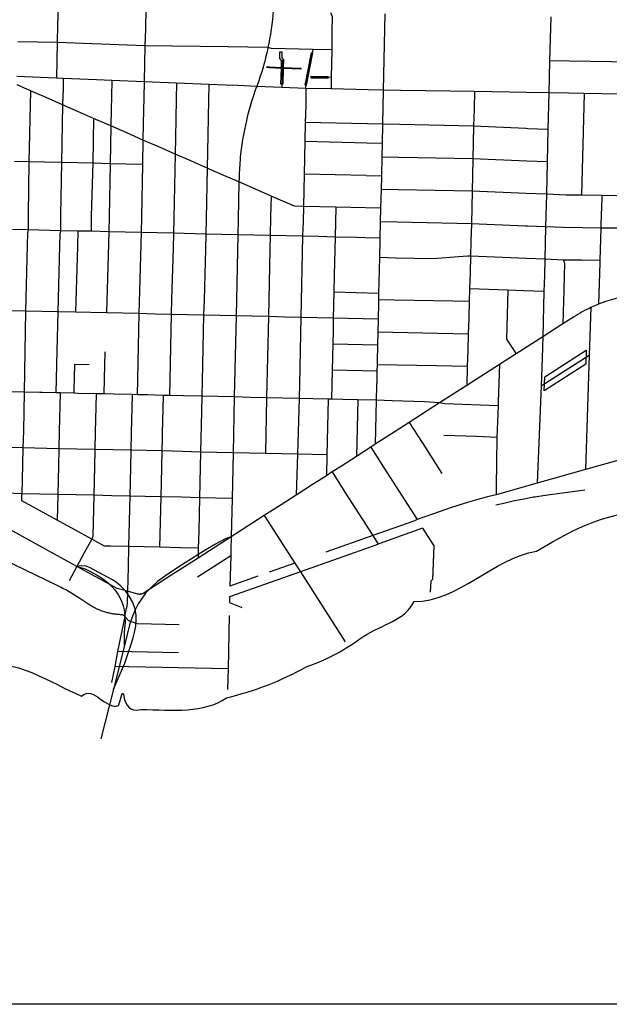
# Model space of a CAD drawing. Extents: x 0 to 800, y 143 to 713.
# Drawn here: x 406 to 479, y 143 to 264 of the extents above; entities that cross this region are included whole.
import ezdxf

# ---------------------------------------------------------------- set-up
doc = ezdxf.new("R2010")
doc.units = 0
doc.layers.get('0').update_dxf_attribs({"linetype": 'CONTINUOUS'})

msp = doc.modelspace()

# ---------------------------------------------------------------- linework, layer by layer
at = {"color": 7}
msp.add_lwpolyline([(0, 713), (800, 713), (800, 142.6), (0, 142.6), (0, 713)], dxfattribs=at)
at = {"color": 1}
for points in [[(411.1, 265.1625), (411.05, 262.95625)], [(421.884375, 264.95), (421.825, 262.490625)], [(437.51875, 264.646875), (437.484375, 264.246875), (437.428125, 263.653125), (437.359375, 263.0625), (437.28125, 262.471875), (437.2375, 262.1875)], [(444.546875, 264.509375), (444.778125, 264.01875), (444.746875, 262.16875)], [(451.25625, 264.378125), (451.05, 254.99375)], [(471.60625, 263.98125), (471.465625, 258.584375)], [(411.05, 262.95625), (411, 260.834375)], [(421.825, 262.490625), (421.778125, 260.440625)], [(437.2375, 262.1875), (437.190625, 261.884375), (437.090625, 261.296875), (436.98125, 260.7125), (436.88125, 260.221875)], [(444.746875, 262.16875), (444.709375, 259.91875)], [(411, 260.834375), (406.140625, 260.928125)], [(411, 260.834375), (410.95, 258.709375)], [(431.95625, 260.29375), (421.778125, 260.440625), (411, 260.834375)], [(421.778125, 260.440625), (421.728125, 258.26875)], [(436.88125, 260.221875), (431.95625, 260.29375)], [(436.88125, 260.221875), (436.8625, 260.13125), (436.73125, 259.55), (436.59375, 258.971875), (436.44375, 258.396875), (436.284375, 257.828125)], [(440.91875, 257.578125), (438.765625, 257.65625), (438.715625, 255.71875), (438.475, 255.73125), (438.525, 257.6625), (437.075, 257.715625), (436.75, 257.775), (436.78125, 257.89375), (437.0875, 257.8375), (438.528125, 257.784375), (438.55, 258.628125), (438.325, 258.865625), (438.346875, 259.690625), (438.5875, 259.684375), (438.56875, 258.959375), (438.79375, 258.721875), (438.76875, 257.775), (440.925, 257.696875), (440.91875, 257.578125)], [(442.38125, 259.975), (437.328125, 260.09375), (436.88125, 260.221875)], [(442.38125, 259.975), (441.434375, 255.203125)], [(442.240625, 259.578125), (442.3625, 259.575), (441.575, 255.603125), (441.5125, 255.60625), (441.453125, 255.60625), (442.240625, 259.578125)], [(444.709375, 259.91875), (442.38125, 259.975)], [(444.709375, 259.91875), (444.65625, 256.521875)], [(410.95, 258.709375), (410.9, 256.45625)], [(421.728125, 258.26875), (421.675, 256.01875)], [(436.284375, 257.828125), (436.28125, 257.821875), (436.1125, 257.253125), (435.93125, 256.684375), (435.74375, 256.121875), (435.54375, 255.559375), (435.503125, 255.446875)], [(438.646875, 257.71875), (437.08125, 257.778125), (436.765625, 257.834375)], [(438.671875, 258.675), (438.646875, 257.71875)], [(471.465625, 258.584375), (471.365625, 254.64375)], [(473.90625, 258.54375), (471.465625, 258.584375)], [(481.6625, 258.409375), (473.90625, 258.54375)], [(410.9, 256.45625), (406.04375, 256.65625)], [(438.646875, 257.71875), (438.584375, 255.31875)], [(440.921875, 257.6375), (438.646875, 257.71875)], [(442.190625, 256.459375), (442.196875, 256.703125), (444.253125, 256.653125), (444.253125, 256.4125), (442.190625, 256.459375)], [(407.70625, 254.915625), (406.075, 255.63125)], [(415.834375, 256.25625), (411.7375, 256.421875), (410.9, 256.45625)], [(411.7375, 256.421875), (411.709375, 255.19375)], [(417.703125, 256.178125), (415.834375, 256.25625)], [(417.703125, 256.178125), (417.65625, 254.20625)], [(421.675, 256.01875), (417.703125, 256.178125)], [(421.675, 256.01875), (421.63125, 254.059375)], [(425.6375, 255.853125), (421.675, 256.01875)], [(425.6375, 255.853125), (425.6, 253.890625)], [(429.609375, 255.690625), (425.6375, 255.853125)], [(429.609375, 255.690625), (429.571875, 253.721875)], [(431.71875, 255.603125), (429.609375, 255.690625)], [(433.165625, 255.54375), (431.71875, 255.603125)], [(435.503125, 255.446875), (433.165625, 255.54375)], [(435.503125, 255.446875), (435.45, 255.30625), (435.246875, 254.7375), (435.053125, 254.16875), (434.86875, 253.59375), (434.696875, 253.01875), (434.534375, 252.4375), (434.38125, 251.85625), (434.2375, 251.26875), (434.10625, 250.68125), (433.98125, 250.090625), (433.86875, 249.5), (433.76875, 248.90625), (433.675, 248.309375), (433.59375, 247.7125), (433.525, 247.115625), (433.4875, 246.740625)], [(438.584375, 255.31875), (435.503125, 255.446875)], [(444.65625, 256.521875), (442.19375, 256.58125)], [(444.65625, 256.521875), (444.63125, 255.134375)], [(407.70625, 254.915625), (407.50625, 246.171875)], [(413.63125, 252.315625), (411.665625, 253.178125), (409.625, 254.075), (407.70625, 254.915625)], [(411.709375, 255.19375), (411.665625, 253.178125)], [(417.65625, 254.20625), (417.625, 252.596875)], [(441.553125, 255.196875), (438.584375, 255.31875)], [(441.553125, 255.196875), (441.51875, 253.109375)], [(444.63125, 255.13125), (441.553125, 255.196875)], [(449.178125, 255.034375), (444.63125, 255.13125)], [(451.05, 254.99375), (449.178125, 255.034375)], [(451.05, 254.99375), (450.95625, 250.8)], [(453.153125, 254.95), (451.05, 254.99375)], [(462.24375, 254.796875), (453.153125, 254.95)], [(462.24375, 254.796875), (462.19375, 252.671875)], [(468.65, 254.690625), (462.24375, 254.796875)], [(471.365625, 254.64375), (468.65, 254.690625)], [(471.365625, 254.64375), (471.259375, 250.128125)], [(473.815625, 254.603125), (471.365625, 254.64375)], [(475.709375, 254.578125), (473.815625, 254.603125)], [(475.709375, 254.578125), (475.375, 242.053125)], [(481.5625, 254.496875), (480.090625, 254.49375), (475.709375, 254.578125)], [(411.665625, 253.178125), (411.50625, 246.084375), (411.41875, 239.6)], [(421.63125, 254.059375), (421.5625, 250.86875)], [(425.6, 253.890625), (425.50625, 249.1375)], [(429.571875, 253.721875), (429.45, 247.403125)], [(441.51875, 253.109375), (441.46875, 251.025)], [(415.45625, 251.515625), (413.63125, 252.315625)], [(417.625, 252.596875), (417.5625, 250.5875)], [(462.19375, 252.671875), (462.14375, 250.54375)], [(415.45625, 251.515625), (415.365625, 245.99375)], [(417.5625, 250.5875), (415.45625, 251.515625)], [(417.5625, 250.5875), (417.490625, 245.94375)], [(419.5375, 249.725), (417.5625, 250.5875)], [(421.5625, 250.86875), (421.521875, 248.853125)], [(441.46875, 251.025), (441.415625, 248.65625)], [(449.096875, 250.84375), (441.46875, 251.025)], [(450.95625, 250.8), (449.096875, 250.84375)], [(450.95625, 250.8), (450.9, 248.44375)], [(453.059375, 250.746875), (450.95625, 250.8)], [(462.14375, 250.54375), (453.059375, 250.746875)], [(421.521875, 248.853125), (419.5375, 249.725)], [(462.14375, 250.54375), (462.1, 248.5375)], [(468.55, 250.25), (462.14375, 250.54375)], [(468.7875, 250.240625), (468.55, 250.25)], [(471.259375, 250.128125), (468.7875, 250.240625)], [(471.259375, 250.128125), (471.165625, 246.153125)], [(421.521875, 248.853125), (421.471875, 245.853125)], [(423.478125, 247.996875), (421.521875, 248.853125)], [(425.50625, 249.1375), (425.465625, 247.128125)], [(441.415625, 248.65625), (441.371875, 246.659375)], [(449.040625, 248.484375), (441.415625, 248.65625)], [(450.9, 248.44375), (449.040625, 248.484375)], [(450.9, 248.44375), (450.8625, 246.75625)], [(462.1, 248.5375), (462.053125, 246.540625)], [(425.465625, 247.128125), (423.478125, 247.996875)], [(425.465625, 247.128125), (425.309375, 239.259375)], [(427.4, 246.284375), (425.465625, 247.128125)], [(429.45, 247.403125), (429.4125, 245.403125)], [(407.50625, 246.171875), (405.7625, 246.2125)], [(407.50625, 246.171875), (407.446875, 239.675)], [(409.44375, 246.13125), (407.50625, 246.171875)], [(411.50625, 246.084375), (409.44375, 246.13125)], [(413.503125, 246.0375), (411.50625, 246.084375)], [(415.365625, 245.99375), (413.503125, 246.0375)], [(415.365625, 245.99375), (415.1875, 239.503125)], [(417.490625, 245.94375), (415.365625, 245.99375)], [(417.490625, 245.94375), (417.384375, 239.44375)], [(419.475, 245.9), (417.490625, 245.94375)], [(421.471875, 245.853125), (419.475, 245.9)], [(421.471875, 245.853125), (421.3625, 239.35)], [(429.4125, 245.403125), (427.4, 246.284375)], [(433.4875, 246.740625), (433.4625, 246.515625), (433.4125, 245.915625), (433.375, 245.3125), (433.346875, 244.7125), (433.328125, 244.109375), (433.31875, 243.696875)], [(441.371875, 246.659375), (441.328125, 244.6625)], [(450.8625, 246.75625), (450.809375, 244.45625)], [(452.971875, 246.71875), (450.8625, 246.75625)], [(462.053125, 246.540625), (452.971875, 246.71875)], [(462.053125, 246.540625), (462.00625, 244.54375)], [(468.696875, 246.25625), (462.053125, 246.540625)], [(471.165625, 246.153125), (468.696875, 246.25625)], [(471.165625, 246.153125), (471.075, 242.178125)], [(431.471875, 244.503125), (429.4125, 245.403125), (429.29375, 239.16875)], [(441.328125, 244.6625), (441.28125, 242.671875)], [(448.95, 244.496875), (441.328125, 244.6625)], [(462.00625, 244.54375), (461.9625, 242.546875), (461.915625, 240.546875)], [(433.31875, 243.696875), (431.471875, 244.503125)], [(433.31875, 243.696875), (433.21875, 239.078125)], [(435.3375, 242.8125), (433.31875, 243.696875)], [(448.95, 244.496875), (450.809375, 244.45625)], [(450.809375, 244.45625), (450.76875, 242.775)], [(437.265625, 241.96875), (435.3375, 242.8125)], [(441.28125, 242.671875), (441.2375, 240.684375)], [(450.76875, 242.775), (450.71875, 240.46875)], [(452.884375, 242.73125), (450.76875, 242.775)], [(461.9625, 242.546875), (452.884375, 242.73125)], [(468.603125, 242.275), (461.9625, 242.546875)], [(471.075, 242.178125), (468.603125, 242.275)], [(471.075, 242.178125), (470.978125, 238.184375)], [(473.521875, 242.08125), (471.075, 242.178125)], [(437.265625, 241.96875), (437.209375, 239.421875)], [(441.2375, 240.684375), (440.15, 240.709375), (437.265625, 241.96875)], [(475.375, 242.053125), (473.521875, 242.08125)], [(477.878125, 242.0125), (475.375, 242.053125)], [(477.878125, 242.0125), (477.828125, 240.234375), (477.821875, 240.01875), (477.778125, 238.009375)], [(483.33125, 241.928125), (477.878125, 242.0125)], [(407.446875, 239.675), (407.425, 237.8)], [(441.2375, 240.684375), (441.1875, 238.853125)], [(445.215625, 240.59375), (441.2375, 240.684375)], [(445.215625, 240.59375), (445.175, 238.759375)], [(448.85, 240.509375), (445.215625, 240.59375)], [(450.71875, 240.46875), (448.85, 240.509375)], [(450.71875, 240.46875), (450.678125, 238.778125)], [(461.915625, 240.546875), (461.86875, 238.55)], [(411.41875, 239.6), (411.396875, 237.703125)], [(415.1875, 239.503125), (415.16875, 237.628125)], [(417.384375, 239.44375), (417.340625, 237.56875)], [(421.3625, 239.35), (421.328125, 237.478125)], [(425.309375, 239.259375), (425.271875, 237.384375)], [(429.29375, 239.16875), (429.25625, 237.29375)], [(433.21875, 239.078125), (433.178125, 237.203125)], [(437.209375, 239.421875), (437.159375, 237.1125)], [(441.1875, 238.853125), (441.140625, 237.01875)], [(445.175, 238.759375), (445.13125, 236.928125)], [(450.678125, 238.778125), (450.634375, 236.8)], [(452.796875, 238.7375), (450.678125, 238.778125)], [(461.86875, 238.55), (452.796875, 238.7375)], [(461.86875, 238.55), (461.815625, 236.35625)], [(468.509375, 238.28125), (461.86875, 238.55)], [(407.425, 237.8), (405.509375, 237.840625)], [(407.425, 237.8), (407.328125, 237.403125), (407.29375, 235.928125)], [(411.396875, 237.703125), (407.425, 237.8)], [(411.396875, 237.703125), (411.328125, 237.30625), (411.290625, 235.83125), (411.071875, 227.721875)], [(413.525, 237.65625), (411.396875, 237.703125)], [(413.525, 237.65625), (413.475, 235.78125), (413.240625, 227.675)], [(415.16875, 237.628125), (413.525, 237.65625)], [(417.340625, 237.56875), (415.16875, 237.628125)], [(417.340625, 237.56875), (417.04375, 227.59375)], [(419.3375, 237.521875), (417.340625, 237.56875)], [(421.328125, 237.478125), (419.3375, 237.521875)], [(421.328125, 237.478125), (421.1125, 230.29375)], [(423.2875, 237.43125), (421.328125, 237.478125)], [(425.271875, 237.384375), (423.2875, 237.43125)], [(425.271875, 237.384375), (425.228125, 235.5125)], [(429.25625, 237.29375), (425.271875, 237.384375)], [(429.25625, 237.29375), (429.209375, 235.421875)], [(431.215625, 237.246875), (429.25625, 237.29375)], [(433.178125, 237.203125), (431.215625, 237.246875)], [(468.740625, 238.271875), (468.509375, 238.28125)], [(470.978125, 238.184375), (468.740625, 238.271875)], [(470.978125, 238.184375), (470.871875, 234.1875)], [(473.1875, 238.096875), (470.978125, 238.184375)], [(475.5, 238.059375), (473.1875, 238.096875)], [(477.778125, 238.009375), (475.5, 238.059375)], [(477.778125, 238.009375), (477.65, 234.0375)], [(479.73125, 238.003125), (479.515625, 238.003125), (477.778125, 238.009375)], [(433.178125, 237.203125), (432.9625, 227.23125)], [(435.203125, 237.15625), (433.178125, 237.203125)], [(437.159375, 237.1125), (435.203125, 237.15625)], [(437.159375, 237.1125), (437.121875, 235.39375)], [(441.140625, 237.01875), (437.159375, 237.1125)], [(441.140625, 237.01875), (440.934375, 227.04375)], [(443.1375, 236.971875), (441.140625, 237.01875)], [(445.13125, 236.928125), (443.1375, 236.971875)], [(445.13125, 236.928125), (445.028125, 232.2875)], [(447.74375, 236.865625), (445.13125, 236.928125)], [(448.834375, 236.840625), (447.74375, 236.865625)], [(450.634375, 236.8), (448.834375, 236.840625)], [(450.628125, 236.584375), (450.578125, 234.390625)], [(450.634375, 236.8), (450.628125, 236.584375)], [(461.815625, 236.35625), (461.771875, 234.553125)], [(407.29375, 235.928125), (407.09375, 227.821875)], [(425.228125, 235.5125), (425.05, 229.284375)], [(429.209375, 235.421875), (429.03125, 229.190625), (428.978125, 227.325), (428.809375, 219.228125), (428.76875, 217.353125), (426.525, 217.40625)], [(437.121875, 235.39375), (436.9375, 227.140625)], [(450.578125, 234.390625), (450.475, 230.003125)], [(452.546875, 234.346875), (450.578125, 234.390625)], [(459.803125, 234.45), (457.15, 234.25625), (452.546875, 234.346875)], [(461.771875, 234.553125), (461.371875, 234.565625), (459.803125, 234.45)], [(461.771875, 234.553125), (461.7125, 232.55625)], [(470.871875, 234.1875), (468.6375, 234.278125), (461.771875, 234.553125)], [(470.871875, 234.1875), (470.828125, 232.20625)], [(473.19375, 234.096875), (470.871875, 234.1875)], [(473.19375, 234.096875), (473.303125, 233.690625), (473.265625, 232.11875)], [(475.384375, 234.06875), (473.19375, 234.096875)], [(477.65, 234.0375), (475.384375, 234.06875)], [(477.64375, 233.771875), (477.49375, 228.66875)], [(477.65, 234.0375), (477.64375, 233.771875)], [(461.7125, 232.55625), (461.653125, 230.559375)], [(445.028125, 232.2875), (444.975, 230.146875)], [(470.828125, 232.20625), (470.76875, 230.225)], [(473.265625, 232.11875), (473.221875, 230.425)], [(421.1125, 230.29375), (421.025, 227.50625)], [(450.475, 230.003125), (444.975, 230.146875), (444.940625, 228.55)], [(450.475, 230.003125), (450.453125, 229.2125)], [(461.653125, 230.559375), (461.60625, 228.9875)], [(466.33125, 230.3875), (461.653125, 230.559375)], [(466.33125, 230.3875), (466.175, 224.378125)], [(468.296875, 230.315625), (466.33125, 230.3875)], [(470.76875, 230.225), (468.296875, 230.315625)], [(470.76875, 230.225), (470.625, 224.653125)], [(473.221875, 230.425), (473.115625, 226.253125)], [(483.0375, 230.25), (479.615625, 229.3625), (479.50625, 229.33125), (479.2125, 229.253125), (478.921875, 229.16875), (478.634375, 229.078125), (478.346875, 228.984375), (478.0625, 228.884375), (477.778125, 228.778125), (477.49375, 228.66875)], [(425.05, 229.284375), (424.99375, 227.41875)], [(450.453125, 229.2125), (450.440625, 228.409375)], [(452.421875, 229.171875), (450.453125, 229.2125)], [(459.640625, 229.025), (452.421875, 229.171875)], [(461.60625, 228.9875), (459.640625, 229.025)], [(461.60625, 228.9875), (461.546875, 226.99375)], [(407.09375, 227.821875), (405.1875, 227.871875)], [(407.09375, 227.821875), (406.95, 217.85)], [(409.0875, 227.771875), (407.09375, 227.821875)], [(411.071875, 227.721875), (409.0875, 227.771875)], [(411.071875, 227.721875), (410.96875, 222.89375), (410.840625, 217.765625)], [(413.240625, 227.675), (411.071875, 227.721875)], [(415.065625, 227.6375), (413.240625, 227.675)], [(417.04375, 227.59375), (415.065625, 227.6375)], [(419.034375, 227.55), (417.04375, 227.59375)], [(444.940625, 228.55), (444.903125, 226.959375)], [(450.440625, 228.409375), (450.409375, 227.215625)], [(476.540625, 228.259375), (476.315625, 228.153125), (476.034375, 228.015625), (475.759375, 227.875), (475.484375, 227.728125), (475.2125, 227.575), (474.94375, 227.41875), (474.678125, 227.25625), (474.415625, 227.090625), (473.115625, 226.253125)], [(476.540625, 228.259375), (476.34375, 222.41875)], [(477.49375, 228.66875), (477.296875, 228.5875), (476.915625, 228.425), (476.540625, 228.259375)], [(421.025, 227.50625), (419.034375, 227.55)], [(421.025, 227.50625), (420.853125, 219.415625)], [(423.015625, 227.4625), (421.025, 227.50625)], [(424.99375, 227.41875), (423.015625, 227.4625)], [(424.99375, 227.41875), (424.83125, 219.375)], [(428.978125, 227.325), (426.9875, 227.371875), (424.99375, 227.41875)], [(430.975, 227.278125), (428.978125, 227.325)], [(432.9625, 227.23125), (430.975, 227.278125)], [(432.9625, 227.23125), (432.74375, 217.2625)], [(434.95625, 227.1875), (432.9625, 227.23125)], [(436.9375, 227.140625), (434.95625, 227.1875)], [(436.9375, 227.140625), (436.71875, 217.16875)], [(438.928125, 227.090625), (436.9375, 227.140625)], [(440.934375, 227.04375), (438.928125, 227.090625)], [(440.934375, 227.04375), (440.753125, 218.86875)], [(442.91875, 227), (440.934375, 227.04375)], [(444.903125, 226.959375), (442.91875, 227)], [(444.903125, 226.959375), (444.871875, 225.3625)], [(450.403125, 226.81875), (444.903125, 226.959375)], [(450.403125, 226.81875), (450.36875, 225.221875)], [(450.409375, 227.215625), (450.403125, 226.81875)], [(461.546875, 226.99375), (461.4875, 225)], [(444.871875, 225.3625), (444.834375, 223.765625)], [(450.36875, 225.221875), (450.33125, 223.625)], [(461.4875, 225), (450.36875, 225.221875)], [(473.115625, 226.253125), (470.625, 224.653125)], [(461.4875, 225), (461.425, 223)], [(466.175, 224.378125), (467.346875, 222.546875)], [(470.625, 224.653125), (467.346875, 222.546875)], [(470.625, 224.653125), (470.55625, 222.01875)], [(416.84375, 222.815625), (416.771875, 219.503125)], [(444.834375, 223.765625), (444.8, 222.171875)], [(450.33125, 223.625), (444.834375, 223.765625)], [(450.321875, 223.225), (450.296875, 222.028125), (450.28125, 221.228125)], [(450.33125, 223.625), (450.321875, 223.225)], [(461.425, 223), (461.365625, 221.003125)], [(470.878125, 219.75625), (475.9625, 223.015625), (475.90625, 221.2875), (470.821875, 218.025), (470.878125, 219.75625)], [(444.8, 222.171875), (444.765625, 220.575)], [(467.346875, 222.546875), (465.3375, 221.25625)], [(470.41875, 218.6125), (476.34375, 222.41875)], [(470.55625, 222.01875), (470.41875, 218.6125)], [(476.34375, 222.41875), (475.871875, 208.328125)], [(413.103125, 221.246875), (413.065625, 219.5875)], [(414.9125, 221.20625), (413.103125, 221.246875)], [(444.765625, 220.575), (444.725, 218.778125)], [(450.259375, 220.43125), (444.765625, 220.575)], [(450.259375, 220.43125), (450.234375, 219.246875)], [(450.28125, 221.228125), (450.259375, 220.43125)], [(457.575, 221.078125), (450.28125, 221.228125)], [(461.365625, 221.003125), (457.575, 221.078125)], [(465.3375, 221.25625), (461.29375, 218.653125)], [(461.365625, 221.003125), (461.29375, 218.653125)], [(465.3375, 221.25625), (465.16875, 216.69375)], [(413.065625, 219.5875), (413.04375, 218.246875), (413.021875, 217.715625)], [(416.771875, 219.503125), (416.73125, 217.63125)], [(420.853125, 219.415625), (420.8125, 217.534375)], [(424.83125, 219.375), (424.79375, 217.446875)], [(450.234375, 219.246875), (450.221875, 218.64375), (450.18125, 216.85625)], [(406.95, 217.85), (404.98125, 217.896875)], [(440.753125, 218.86875), (440.7125, 217.075)], [(444.725, 218.778125), (444.684375, 216.98125)], [(461.29375, 218.653125), (457.9625, 216.521875)], [(470.41875, 218.6125), (470.059375, 209.665625)], [(406.95, 217.85), (406.8375, 213.1)], [(408.846875, 217.809375), (406.95, 217.85)], [(409.15625, 217.803125), (408.846875, 217.809375)], [(410.840625, 217.765625), (409.15625, 217.803125)], [(413.021875, 217.715625), (411.3625, 217.753125), (410.840625, 217.765625)], [(411.3625, 217.753125), (411.25, 213)], [(413.56875, 217.703125), (413.021875, 217.715625)], [(415.778125, 217.653125), (413.56875, 217.703125)], [(415.778125, 217.653125), (415.6625, 212.896875)], [(417.984375, 217.6), (416.73125, 217.63125), (415.778125, 217.653125)], [(420.8125, 217.534375), (420.190625, 217.55), (417.984375, 217.6)], [(420.190625, 217.55), (420.078125, 212.803125)], [(422.096875, 217.50625), (420.8125, 217.534375)], [(424, 217.4625), (422.096875, 217.50625)], [(424, 217.4625), (423.8875, 212.7125)], [(424.79375, 217.446875), (424, 217.4625)], [(426.525, 217.40625), (424.79375, 217.446875)], [(428.76875, 217.353125), (428.71875, 215.48125)], [(430.73125, 217.309375), (428.76875, 217.353125)], [(432.74375, 217.2625), (430.73125, 217.309375)], [(432.74375, 217.2625), (432.59375, 210.390625)], [(434.728125, 217.215625), (432.74375, 217.2625)], [(436.71875, 217.16875), (434.728125, 217.215625)], [(436.71875, 217.16875), (436.584375, 210.3125)], [(438.715625, 217.121875), (436.71875, 217.16875)], [(442.45, 217.034375), (440.7125, 217.075), (438.715625, 217.121875)], [(440.7125, 217.075), (440.5, 210.228125)], [(444.271875, 216.99375), (442.45, 217.034375)], [(444.271875, 216.99375), (444.11875, 210.15)], [(444.684375, 216.98125), (444.271875, 216.99375)], [(446.096875, 216.95), (444.684375, 216.98125)], [(447.91875, 216.90625), (446.096875, 216.95)], [(447.91875, 216.90625), (447.759375, 209.9625)], [(450.18125, 216.853125), (447.91875, 216.90625)], [(450.18125, 216.85625), (450.059375, 211.440625)], [(452.15, 216.80625), (450.18125, 216.853125)], [(457.9625, 216.521875), (456.109375, 216.646875), (452.15, 216.80625)], [(465.16875, 216.69375), (465.153125, 216.16875)], [(428.71875, 215.48125), (428.58125, 210.496875)], [(457.9625, 216.521875), (454.234375, 214.121875)], [(458.578125, 216.409375), (457.9625, 216.521875)], [(465.153125, 216.16875), (458.578125, 216.409375)], [(465.153125, 216.16875), (465.08125, 214.246875)], [(406.8375, 213.1), (406.784375, 211.009375)], [(454.234375, 214.121875), (452.503125, 213.0125)], [(454.234375, 214.121875), (455.803125, 211.66875)], [(465.08125, 214.246875), (465, 212.296875)], [(411.25, 213), (411.203125, 210.90625)], [(415.6625, 212.896875), (415.6125, 210.80625), (415.565625, 208.715625)], [(420.078125, 212.803125), (420.028125, 210.709375)], [(423.8875, 212.7125), (423.875, 212.15), (423.834375, 210.621875)], [(452.503125, 213.0125), (450.059375, 211.440625)], [(462.4875, 212.390625), (458.5, 212.5375)], [(465, 212.296875), (462.4875, 212.390625)], [(465, 212.296875), (464.978125, 211.25), (464.96875, 210.265625)], [(406.784375, 211.009375), (404.875, 211.05)], [(406.784375, 211.009375), (406.740625, 208.915625)], [(411.203125, 210.90625), (406.784375, 211.009375)], [(411.203125, 210.90625), (411.153125, 208.815625)], [(415.6125, 210.80625), (411.203125, 210.90625)], [(420.028125, 210.709375), (415.6125, 210.80625)], [(420.028125, 210.709375), (419.98125, 208.615625)], [(423.834375, 210.621875), (420.028125, 210.709375)], [(423.834375, 210.621875), (423.7875, 208.53125)], [(426.384375, 210.5625), (423.834375, 210.621875)], [(449.503125, 211.08125), (447.759375, 209.9625)], [(450.059375, 211.440625), (449.503125, 211.08125)], [(449.503125, 211.08125), (451.075, 208.625)], [(455.803125, 211.66875), (458.23125, 207.86875)], [(428.58125, 210.496875), (426.384375, 210.5625)], [(428.58125, 210.496875), (428.46875, 204.871875)], [(430.5875, 210.44375), (428.58125, 210.496875)], [(432.59375, 210.390625), (430.5875, 210.44375)], [(432.59375, 210.390625), (432.46875, 204.771875)], [(434.615625, 210.353125), (432.59375, 210.390625)], [(436.584375, 210.3125), (434.615625, 210.353125)], [(438.59375, 210.271875), (436.584375, 210.3125)], [(440.5, 210.228125), (438.59375, 210.271875)], [(440.5, 210.228125), (440.346875, 205.19375)], [(442.296875, 210.190625), (440.5, 210.228125)], [(444.11875, 210.15), (442.296875, 210.190625)], [(444.11875, 210.15), (444.059375, 207.584375)], [(447.759375, 209.9625), (445.909375, 208.771875)], [(464.96875, 210.265625), (464.896875, 205.23125)], [(470.059375, 209.665625), (469.959375, 206.65625)], [(490.396875, 210.259375), (486.146875, 210.3125), (480.13125, 209.534375), (475.871875, 208.328125)], [(406.740625, 208.915625), (406.6625, 205.371875)], [(411.153125, 208.815625), (411.071875, 205.271875)], [(415.565625, 208.715625), (415.48125, 205.171875)], [(419.98125, 208.615625), (419.896875, 205.071875)], [(423.7875, 208.53125), (423.70625, 204.990625)], [(445.909375, 208.771875), (444.771875, 208.040625)], [(451.075, 208.625), (455.190625, 202.190625)], [(475.871875, 208.328125), (469.959375, 206.65625)], [(444.059375, 207.584375), (442.225, 206.403125)], [(444.771875, 208.040625), (444.059375, 207.584375)], [(444.771875, 208.040625), (446.34375, 205.578125)], [(442.225, 206.403125), (440.346875, 205.19375)], [(469.959375, 206.65625), (464.896875, 205.23125)], [(475.78125, 205.796875), (472.4625, 205.36875), (471.85, 205.2875), (470.678125, 205.115625), (469.903125, 204.9875)], [(406.6625, 205.371875), (404.746875, 205.41875)], [(411, 202.109375), (406.640625, 204.496875), (406.6625, 205.371875)], [(408.865625, 205.321875), (406.6625, 205.371875)], [(411.071875, 205.271875), (408.865625, 205.321875)], [(411.071875, 205.271875), (411, 202.109375)], [(413.278125, 205.221875), (411.071875, 205.271875)], [(415.48125, 205.171875), (413.278125, 205.221875)], [(415.48125, 205.171875), (415.365625, 200.16875), (415.240625, 199.784375), (414.321875, 198.109375)], [(417.690625, 205.121875), (415.48125, 205.171875)], [(419.896875, 205.071875), (417.690625, 205.121875)], [(419.896875, 205.071875), (419.753125, 198.86875), (419.69375, 196.346875)], [(421.803125, 205.03125), (419.896875, 205.071875)], [(423.70625, 204.990625), (421.803125, 205.03125)], [(423.70625, 204.990625), (423.559375, 198.784375)], [(426.271875, 204.928125), (423.70625, 204.990625)], [(428.46875, 204.871875), (426.271875, 204.928125)], [(430.465625, 204.821875), (428.46875, 204.871875), (428.375, 200.7625)], [(432.46875, 204.771875), (430.465625, 204.821875)], [(432.46875, 204.771875), (432.365625, 200.065625)], [(440.346875, 205.19375), (438.496875, 204.00625)], [(446.34375, 205.578125), (449.765625, 200.228125)], [(464.896875, 205.23125), (463.834375, 204.96875), (462.665625, 204.653125), (461.5, 204.31875), (460.340625, 203.965625), (459.1875, 203.590625), (458.040625, 203.196875), (455.190625, 202.190625)], [(469.903125, 204.9875), (469.690625, 204.953125), (469.509375, 204.925), (468.34375, 204.709375), (467.18125, 204.478125), (466.025, 204.225), (464.871875, 203.95)], [(438.496875, 204.00625), (436.43125, 202.678125)], [(413.403125, 196.43125), (402.75625, 202.26875)], [(436.43125, 202.678125), (432.365625, 200.065625)], [(436.43125, 202.678125), (440.171875, 196.834375)], [(455.190625, 202.190625), (454.784375, 202), (449.765625, 200.228125)], [(413.178125, 200.9125), (411, 202.109375)], [(455.878125, 201.11875), (450.609375, 199.25625), (450.434375, 199.178125)], [(455.878125, 201.11875), (457.246875, 198.971875), (457.09375, 194.828125), (456.871875, 194.61875), (456.821875, 193.26875)], [(415.240625, 199.784375), (413.178125, 200.9125)], [(417.546875, 198.915625), (416.790625, 198.934375), (415.240625, 199.784375)], [(432.365625, 200.065625), (431.628125, 199.821875), (430.45, 199.159375), (429.046875, 198.35), (425.95, 196.371875), (424.184375, 195.196875), (423.303125, 194.5625), (422.696875, 194.009375), (421.859375, 193.128125), (421.38125, 192.50625), (420.940625, 191.815625), (420.521875, 190.99375), (420.20625, 190.175), (419.8875, 189.253125), (419.20625, 186.54375), (417.890625, 181.321875), (416.359375, 175.240625)], [(432.365625, 200.065625), (428.296875, 197.45)], [(428.375, 200.7625), (428.325, 198.68125)], [(432.365625, 200.065625), (432.328125, 198.496875)], [(449.765625, 200.228125), (444.003125, 198.190625)], [(449.765625, 200.228125), (450.434375, 199.178125)], [(411.778125, 193.678125), (411.703125, 193.71875), (411.46875, 193.84375), (411.23125, 193.9625), (410.990625, 194.075), (403.109375, 197.890625), (400.109375, 198.5125)], [(419.753125, 198.86875), (417.546875, 198.915625)], [(423.559375, 198.784375), (421.659375, 198.828125), (419.753125, 198.86875)], [(426.15, 198.728125), (423.559375, 198.784375)], [(428.325, 198.68125), (426.15, 198.728125)], [(428.325, 198.68125), (428.296875, 197.45)], [(450.434375, 199.178125), (450.1125, 199.034375), (440.871875, 195.7625)], [(414.321875, 198.109375), (413.403125, 196.43125)], [(428.296875, 197.45), (425.86875, 195.8875), (425.2125, 195.465625), (421.55625, 193.11875), (421.553125, 193.11875), (421.5375, 193.109375), (421.525, 193.103125), (421.509375, 193.09375), (421.49375, 193.0875), (421.48125, 193.08125), (421.3875, 193.04375), (421.371875, 193.040625), (421.35625, 193.034375), (421.325, 193.028125), (421.309375, 193.021875), (421.278125, 193.015625), (421.259375, 193.0125), (421.24375, 193.009375), (421.228125, 193.009375), (421.196875, 193.003125), (421.178125, 193.003125), (421.1625, 193), (421.03125, 193), (421.015625, 193.003125), (421, 193.003125), (420.984375, 193.00625), (420.965625, 193.009375), (420.95, 193.009375), (420.903125, 193.01875), (419.625, 193.375)], [(432.309375, 197.734375), (428.24375, 195.121875)], [(432.309375, 197.734375), (432.21875, 194.015625)], [(432.328125, 198.496875), (432.309375, 197.734375)], [(413.403125, 196.43125), (412.446875, 194.675)], [(417.890625, 181.321875), (419.296875, 184.5375), (420.06875, 186.884375), (420.321875, 187.6625), (420.4875, 188.328125), (420.646875, 189.075), (420.703125, 189.75625), (420.7, 190.3875), (420.575, 191.228125), (420.259375, 192.0625), (419.846875, 192.76875), (419.375, 193.44375), (418.821875, 194.01875), (418.225, 194.4875), (417.76875, 194.7875), (414.965625, 196.296875), (414.540625, 196.471875), (413.928125, 196.484375), (413.403125, 196.43125)], [(419.625, 193.375), (418.34375, 193.73125), (413.403125, 196.43125)], [(413.403125, 196.43125), (414.45, 196.134375), (414.91875, 195.896875), (415.9125, 195.35), (416.7, 194.846875), (417.328125, 194.34375), (417.721875, 193.96875), (418.084375, 193.559375), (418.478125, 192.965625), (418.840625, 192.284375), (419.08125, 191.60625), (419.21875, 191.090625), (419.31875, 190.2625), (419.3375, 189.540625), (419.275, 188.846875), (419.228125, 188.215625), (419.20625, 186.54375)], [(419.69375, 196.346875), (419.625, 193.375)], [(440.171875, 196.834375), (437.040625, 195.73125)], [(440.171875, 196.834375), (440.871875, 195.7625)], [(440.871875, 195.7625), (432.178125, 192.684375), (432.1625, 191.98125), (432.36875, 191.909375), (432.571875, 191.834375), (432.775, 191.75625), (432.978125, 191.675), (433.178125, 191.590625), (433.375, 191.503125), (433.575, 191.409375), (433.653125, 191.371875)], [(435.625, 195.228125), (432.21875, 194.015625)], [(440.871875, 195.7625), (446.38125, 187.178125)], [(419.284375, 190.2625), (419.165625, 190.38125), (419.159375, 190.384375), (419.153125, 190.390625), (419.15, 190.396875), (419.14375, 190.4), (419.1375, 190.40625), (419.13125, 190.409375), (419.125, 190.415625), (419.1125, 190.421875), (419.10625, 190.428125), (419.0875, 190.4375), (419.08125, 190.44375), (419.071875, 190.446875), (419.046875, 190.459375), (419.0375, 190.4625), (419.01875, 190.471875), (419.009375, 190.475), (419.003125, 190.475), (418.996875, 190.478125), (418.9875, 190.48125), (418.98125, 190.48125), (418.975, 190.484375), (418.965625, 190.4875), (418.959375, 190.4875), (418.953125, 190.490625), (418.94375, 190.490625), (418.9375, 190.49375), (418.921875, 190.49375), (418.915625, 190.496875), (418.90625, 190.496875), (418.771875, 190.5), (418.6375, 190.50625), (418.503125, 190.515625), (418.36875, 190.528125), (418.234375, 190.54375), (418.103125, 190.559375), (417.96875, 190.578125), (417.834375, 190.6), (417.703125, 190.621875), (417.571875, 190.646875), (417.4375, 190.675), (417.30625, 190.70625), (417.178125, 190.7375), (417.046875, 190.775), (416.91875, 190.8125), (416.7875, 190.85), (416.659375, 190.89375), (416.534375, 190.9375), (416.40625, 190.98125), (416.15625, 191.08125), (416.03125, 191.134375), (415.909375, 191.1875), (415.665625, 191.30625), (415.546875, 191.365625), (415.428125, 191.428125), (415.309375, 191.49375), (415.190625, 191.5625), (415.078125, 191.63125), (414.9625, 191.703125), (414.875, 191.759375), (413.65, 192.56875), (413.453125, 192.696875), (413.125, 192.90625), (412.79375, 193.10625), (412.459375, 193.303125), (412.121875, 193.49375), (411.778125, 193.678125)], [(419.625, 193.375), (419.5875, 191.85625), (419.4875, 191.290625)], [(419.284375, 190.2625), (419.4875, 191.290625)], [(419.284375, 190.2625), (418.41875, 185.971875)], [(420.8375, 189.38125), (419.9875, 189.65625), (419.975, 189.6625), (419.9625, 189.665625), (419.95, 189.671875), (419.934375, 189.678125), (419.896875, 189.696875), (419.8875, 189.703125), (419.8375, 189.728125), (419.825, 189.7375), (419.815625, 189.74375), (419.803125, 189.753125), (419.79375, 189.759375), (419.76875, 189.778125), (419.759375, 189.784375), (419.75, 189.79375), (419.7375, 189.803125), (419.71875, 189.821875), (419.70625, 189.83125), (419.678125, 189.859375), (419.66875, 189.871875), (419.665625, 189.875), (419.284375, 190.2625)], [(432.13125, 190.403125), (431.975, 183.825), (431.9125, 181.296875)], [(425.95625, 189.2625), (420.8375, 189.38125)], [(418.41875, 185.971875), (418.05625, 184.140625)], [(425.884375, 185.8), (420.153125, 185.934375), (418.41875, 185.971875)], [(418.05625, 184.140625), (417.66875, 182.165625)], [(419.79375, 184.1), (418.05625, 184.140625)], [(431.975, 183.825), (419.79375, 184.1)]]:
    msp.add_lwpolyline(points, dxfattribs=at)
at = {"color": 3}
for points in [[(469.874848, 198.300072), (475.081592, 201.5202), (480.244416, 203.882488), (486.890744, 203.256472)], [(454.818856, 192.119008), (460.284584, 192.083168), (464.479744, 197.40212), (469.874848, 198.300072)], [(448.656608, 187.844248), (450.848576, 189.302472), (453.816288, 189.838792), (454.818856, 192.119008)], [(441.556216, 184.07556), (444.80444, 185.28108), (446.034976, 186.030736), (448.656608, 187.844248)], [(401.20684, 184.278536), (405.742536, 185.336248), (410.172096, 182.074808), (414.000296, 180.490936)], [(431.78448, 180.272344), (435.231056, 181.112048), (438.530488, 182.369352), (441.556216, 184.07556)], [(418.541072, 179.328544), (419.62292, 183.297224), (418.399256, 177.957488), (421.284408, 178.856328)], [(414.000296, 180.490936), (415.404824, 181.919272), (416.975256, 178.685384), (418.541072, 179.328544)], [(421.284408, 178.856328), (425.226392, 178.769256), (429.05912, 178.359712), (431.78448, 180.272344)]]:
    msp.add_open_spline(points, degree=3, dxfattribs=at)

doc.saveas('drawing.dxf')
